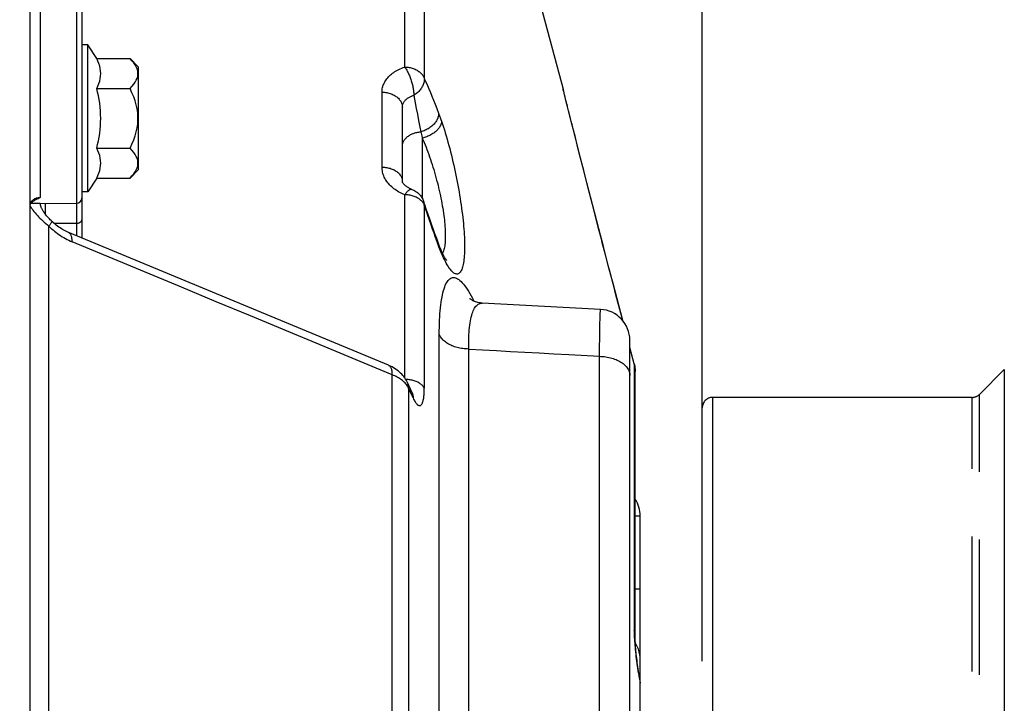
# Model space of a CAD drawing. Units: millimetres. Extents: x 0 to 594, y 0 to 420.
# Drawn here: x 333 to 357, y 264 to 281 of the extents above; entities that cross this region are included whole.
import ezdxf

# ---------------------------------------------------------------- set-up
doc = ezdxf.new("R2010")
doc.units = ezdxf.units.MM
doc.header["$LTSCALE"] = 32.67
doc.linetypes.add('PHANTOM', pattern=[0.8, 0.45, -0.05, 0.1, -0.05, 0.1, -0.05])
doc.layers.get('0').update_dxf_attribs({"linetype": 'CONTINUOUS'})
for name, color, linetype in [('AXES', 7, 'CONTINUOUS'), ('DEFAULT_3', 7, 'PHANTOM'), ('SOLIDES', 7, 'CONTINUOUS')]:
    doc.layers.add(name, color=color, linetype=linetype)
doc.styles.get("Standard").update_dxf_attribs({"font": 'txt', "width": 0.85})
doc.dimstyles.new('DIMSTYLE_3', dxfattribs={"dimtxt": 3.5, "dimasz": 3.5, "dimexe": 1.5, "dimexo": 1, "dimgap": 0.875, "dimtad": 1, "dimdec": 4, "dimlfac": 4, "dimtxsty": 'STANDARD', "dimblk": '_FILLED', "dimblk1": '_FILLED', "dimblk2": '_FILLED', "dimcen": 0.09, "dimclrt": 5, "dimadec": 0, "dimazin": 0, "dimtp": 0.0001, "dimtm": 0.0001, "dimtfac": 1, "dimtdec": 4, "dimtofl": 0, "dimtmove": 0, "dimatfit": 3, "dimldrblk": '_FILLED', "dimfxl": 1, "dimtolj": 1, "dimarcsym": 0})

# ---------------------------------------------------------------- blocks, each defined once
blk = doc.blocks.new('_FILLED')
at = {"color": 0, "linetype": 'BYBLOCK'}
blk.add_solid([(0, 0), (-1, 0.2143), (-1, -0.2143)], dxfattribs=at)
blk = doc.blocks.new('*D10')
at = {"color": 2, "linetype": 'CONTINUOUS'}
for p, q in [((349.37, 268.027), (349.37, 378.951)), ((372.945, 274.869), (372.945, 378.951)), ((349.37, 377.451), (361.157, 377.451)), ((372.945, 377.451), (361.157, 377.451))]:
    blk.add_line(p, q, dxfattribs=at)
at = {"color": 2, "linetype": 'CONTINUOUS', "xscale": 3.5, "yscale": 3.5, "zscale": 3.5, "rotation": 180}
blk.add_blockref('_FILLED', (349.37, 377.451), dxfattribs=at)
at = {"color": 2, "linetype": 'CONTINUOUS', "xscale": 3.5, "yscale": 3.5, "zscale": 3.5}
blk.add_blockref('_FILLED', (372.945, 377.451), dxfattribs=at)
at = {"color": 5, "linetype": 'CONTINUOUS', "insert": (361.157, 381.826), "char_height": 3.5, "width": 17.85, "attachment_point": 2, "line_spacing_factor": 0.9}
blk.add_mtext('94,3', dxfattribs=at)
blk = doc.blocks.new('*D20')
at = {"color": 2, "linetype": 'CONTINUOUS'}
for p, q in [((91.37, 315.52), (91.37, 394.189)), ((349.37, 272.244), (349.37, 394.189)), ((91.37, 392.689), (220.37, 392.689)), ((349.37, 392.689), (220.37, 392.689))]:
    blk.add_line(p, q, dxfattribs=at)
at = {"color": 2, "linetype": 'CONTINUOUS', "xscale": 3.5, "yscale": 3.5, "zscale": 3.5, "rotation": 180}
blk.add_blockref('_FILLED', (91.37, 392.689), dxfattribs=at)
at = {"color": 2, "linetype": 'CONTINUOUS', "xscale": 3.5, "yscale": 3.5, "zscale": 3.5}
blk.add_blockref('_FILLED', (349.37, 392.689), dxfattribs=at)
at = {"color": 5, "linetype": 'CONTINUOUS', "insert": (220.37, 397.064), "char_height": 3.5, "width": 17.85, "attachment_point": 2, "line_spacing_factor": 0.9}
blk.add_mtext('1032', dxfattribs=at)

msp = doc.modelspace()

# ---------------------------------------------------------------- linework, layer by layer
at = {"layer": 'AXES', "color": 7, "linetype": 'CONTINUOUS'}
for p, q in [((334.51967, 280.015481), (334.36967, 280.015481)), ((334.730867, 279.683857), (334.51967, 280.015481)), ((334.51967, 276.465481), (334.51967, 280.015481)), ((334.730867, 279.683857), (335.536336, 279.683857)), ((335.536336, 279.683857), (335.74467, 279.475524)), ((335.74467, 277.005439), (335.74467, 279.475524)), ((334.730867, 278.962169), (335.536336, 278.962169)), ((334.730867, 277.518793), (335.536336, 277.518793)), ((335.536336, 276.797105), (335.74467, 277.005439)), ((334.730867, 276.797105), (334.51967, 276.465481)), ((334.730867, 276.797105), (335.536336, 276.797105)), ((334.51967, 276.465481), (334.36967, 276.465481))]:
    msp.add_line(p, q, dxfattribs=at)
for points in [[(334.730867, 278.962169), (334.760675, 279.022107), (334.785035, 279.082126), (334.803949, 279.142227), (334.81738, 279.202435), (334.825364, 279.262724), (334.828003, 279.323013), (334.825364, 279.383302), (334.81738, 279.443591), (334.803949, 279.503799), (334.785035, 279.563899), (334.760675, 279.623919), (334.730867, 279.683857)], [(335.708313, 279.439185), (335.687726, 279.486296), (335.660239, 279.534265), (335.625839, 279.58327), (335.584538, 279.633134), (335.536336, 279.683857)], [(335.536336, 278.962169), (335.584465, 279.012785), (335.62572, 279.062578), (335.660102, 279.111547), (335.687611, 279.159531), (335.708247, 279.206691), (335.722007, 279.25351), (335.728888, 279.299925), (335.728894, 279.346), (335.722031, 279.392404), (335.708313, 279.439185)], [(335.536336, 277.518793), (335.584465, 277.620026), (335.62572, 277.719611), (335.660102, 277.817549), (335.687611, 277.913517), (335.708247, 278.007837), (335.722007, 278.101475), (335.728888, 278.194306), (335.728894, 278.286455), (335.722031, 278.379263), (335.708313, 278.472825), (335.687726, 278.567046), (335.660239, 278.662986), (335.625839, 278.760996), (335.584538, 278.860723), (335.536336, 278.962169)], [(334.730867, 276.797105), (334.760675, 276.857044), (334.785035, 276.917063), (334.803949, 276.977163), (334.81738, 277.037371), (334.825364, 277.09766), (334.828003, 277.157949), (334.825364, 277.218239), (334.81738, 277.278528), (334.803949, 277.338736), (334.785035, 277.398836), (334.760675, 277.458855), (334.730867, 277.518793)], [(335.708247, 277.041627), (335.722007, 277.088446), (335.728888, 277.134862), (335.728894, 277.180936), (335.722031, 277.22734), (335.708313, 277.274121), (335.687726, 277.321232), (335.660239, 277.369202), (335.625839, 277.418207), (335.584538, 277.46807), (335.536336, 277.518793)], [(335.536336, 276.797105), (335.584465, 276.847722), (335.62572, 276.897514), (335.660102, 276.946483), (335.687611, 276.994467), (335.708247, 277.041627)]]:
    msp.add_lwpolyline(points, dxfattribs=at)
msp.add_arc((332.098499, 278.240481), 2.729505, 344.6685472, 15.3314528, dxfattribs=at)
at = {"layer": 'DEFAULT_3', "color": 8, "linetype": 'PHANTOM'}
for p, q in [((356.671446, 272.170908), (356.067893, 271.567355)), ((355.891116, 271.494132), (349.61967, 271.494132)), ((349.36967, 217.744132), (349.36967, 271.244132))]:
    msp.add_line(p, q, dxfattribs=at)
at = {"layer": 'DEFAULT_3', "color": 9, "linetype": 'PHANTOM'}
for p, q in [((356.671446, 272.170908), (356.671446, 216.817355)), ((349.61967, 271.494132), (349.61967, 217.494132)), ((355.891116, 217.494132), (355.891116, 271.494132)), ((356.067893, 217.420908), (356.067893, 271.567355))]:
    msp.add_line(p, q, dxfattribs=at)
at = {"layer": 'DEFAULT_3', "color": 8, "linetype": 'PHANTOM'}
for centre, start, end in [((349.61967, 271.244132), 90, 180), ((355.891116, 271.744132), 270, 315)]:
    msp.add_arc(centre, 0.25, start, end, dxfattribs=at)
at = {"layer": 'SOLIDES', "color": 7, "linetype": 'CONTINUOUS'}
for p, q in [((333.11967, 176.869145), (333.11967, 359.994132)), ((334.36967, 289.797547), (334.36967, 275.349458)), ((344.252356, 285.494132), (346.007922, 278.942269)), ((346.007922, 278.942268), (346.010876, 278.930886)), ((346.010876, 278.930886), (346.010891, 278.930826)), ((346.023583, 278.880333), (346.010892, 278.930825)), ((346.028413, 278.861126), (346.023569, 278.88039)), ((346.040658, 278.812435), (346.028431, 278.861052)), ((346.048116, 278.782789), (346.040686, 278.812323)), ((346.065614, 278.713262), (346.048083, 278.782922)), ((342.11967, 276.718138), (342.11967, 278.510166)), ((346.075679, 278.673283), (346.065568, 278.713442)), ((346.098418, 278.583014), (346.075627, 278.673489)), ((346.138898, 278.422471), (346.098353, 278.583271)), ((346.186686, 278.233212), (346.138814, 278.422807)), ((346.204165, 278.164054), (346.186579, 278.233632)), ((346.302422, 277.77604), (346.204051, 278.164504)), ((346.346456, 277.602546), (346.302258, 277.776686)), ((346.44254, 277.224886), (346.346264, 277.603301)), ((346.523364, 276.908178), (346.442281, 277.225902)), ((346.614172, 276.553425), (346.523046, 276.909421)), ((346.715371, 276.159452), (346.613782, 276.554947)), ((333.368579, 276.184414), (333.139538, 276.185889)), ((333.368579, 276.184414), (334.245215, 276.189141)), ((342.664661, 276.149023), (342.642786, 276.214695)), ((342.706526, 276.024516), (342.664661, 276.149023)), ((346.788277, 275.876559), (346.714908, 276.161254)), ((346.865395, 275.578184), (346.787769, 275.878528)), ((346.946635, 275.264854), (346.864843, 275.580318)), ((347.031859, 274.937262), (346.946039, 275.26715)), ((347.12092, 274.596185), (347.031216, 274.93973)), ((347.213698, 274.24225), (347.120224, 274.598845)), ((347.310005, 273.876416), (347.212943, 274.245126)), ((347.449074, 273.350031), (347.309179, 273.879546)), ((347.61967, 257.650369), (347.61967, 272.873956)), ((347.724029, 272.308731), (347.61967, 272.7041)), ((347.748853, 265.713455), (347.748853, 272.117365)), ((342.351745, 271.618406), (342.240641, 271.857862)), ((347.86967, 243.418055), (347.86967, 268.62652))]:
    msp.add_line(p, q, dxfattribs=at)
at = {"layer": 'SOLIDES', "color": 9, "linetype": 'CONTINUOUS'}
for p, q in [((334.245215, 289.922546), (334.245215, 275.401111)), ((333.368579, 289.884295), (333.368579, 276.327424)), ((342.17692, 279.480661), (342.17692, 283.080416)), ((342.651157, 282.778454), (342.651157, 279.206869)), ((342.651157, 279.206869), (342.688193, 279.121054)), ((342.688193, 279.121054), (342.72457, 279.035602)), ((342.72457, 279.035602), (342.760463, 278.950139)), ((341.628396, 277.061948), (341.628396, 278.873097)), ((342.393932, 278.795772), (342.430642, 278.612567)), ((342.760463, 278.950139), (342.796438, 278.863438)), ((342.796438, 278.863438), (342.833092, 278.774043)), ((342.833092, 278.774043), (342.870835, 278.680929)), ((346.010892, 278.930825), (346.007922, 278.942269)), ((346.029674, 278.855712), (346.011949, 278.926248)), ((346.034584, 278.836179), (346.029674, 278.855712)), ((346.058581, 278.74077), (346.051942, 278.767161)), ((342.430642, 278.612567), (342.457575, 278.476717)), ((342.870835, 278.680929), (342.910308, 278.582442)), ((342.910308, 278.582442), (342.952243, 278.476528)), ((346.124493, 278.479576), (346.122037, 278.488823)), ((342.457575, 278.476717), (342.484901, 278.337752)), ((342.484901, 278.337752), (342.513532, 278.190999)), ((342.952243, 278.476528), (342.996858, 278.362581)), ((343.036138, 278.257894), (343.051918, 278.21374)), ((346.177474, 278.269127), (346.138898, 278.422471)), ((342.513532, 278.190999), (342.544477, 278.031123)), ((342.544477, 278.031123), (342.566783, 277.915075)), ((343.051918, 278.21374), (343.067733, 278.168288)), ((346.222267, 278.092477), (346.212124, 278.131995)), ((346.321783, 277.699028), (346.231376, 278.055879)), ((342.566783, 277.915075), (342.574623, 277.88287)), ((342.574623, 277.88287), (342.582484, 277.849703)), ((342.582484, 277.849703), (342.590365, 277.815589)), ((342.60222, 277.762625), (342.60222, 276.305361)), ((346.405357, 277.370112), (346.348059, 277.595526)), ((346.50521, 276.978364), (346.405357, 277.370112)), ((346.58211, 276.677629), (346.50521, 276.978364)), ((346.667788, 276.343515), (346.58211, 276.677629)), ((342.17692, 271.968087), (342.17692, 276.394163)), ((346.762752, 275.974433), (346.667788, 276.343515)), ((333.11967, 276.123694), (333.126689, 276.111758)), ((333.364156, 276.327551), (333.364076, 276.325005)), ((333.368579, 276.327424), (333.364076, 276.325005)), ((333.364156, 276.327551), (333.368579, 276.327424)), ((333.495237, 275.916404), (333.495218, 276.185097)), ((342.651157, 276.144525), (342.651157, 271.716038)), ((346.86662, 275.572329), (346.762752, 275.974433)), ((333.577173, 213.355539), (333.577154, 275.632742)), ((334.245215, 275.698771), (333.706347, 275.69642)), ((342.813172, 275.668244), (342.775646, 275.776439)), ((342.849806, 275.563762), (342.813172, 275.668244)), ((342.885952, 275.461765), (342.849806, 275.563762)), ((342.922146, 275.36066), (342.885952, 275.461765)), ((346.978794, 275.139886), (346.86662, 275.572329)), ((336.777452, 274.159126), (334.138527, 275.254806)), ((342.959049, 275.258648), (342.922146, 275.36066)), ((343.004694, 275.134023), (342.959049, 275.258648)), ((347.348361, 273.729758), (347.349017, 273.728677)), ((346.902671, 273.470817), (346.904399, 273.528369)), ((341.005891, 272.403265), (338.451101, 273.464215)), ((346.894329, 273.112185), (346.897707, 273.269925)), ((346.897707, 273.269925), (346.900792, 273.400067)), ((346.900792, 273.400067), (346.902671, 273.470817)), ((343.013424, 261.076345), (343.013424, 273.012237)), ((346.890693, 272.92845), (346.894329, 273.112185)), ((346.88684, 272.720782), (346.890693, 272.92845)), ((343.724779, 260.874346), (343.724779, 272.66484)), ((346.882759, 272.488348), (346.88684, 272.720782)), ((347.723298, 272.309884), (347.61967, 272.702546)), ((341.876816, 272.041642), (341.005891, 272.403265)), ((346.144297, 272.529665), (346.882759, 272.488348)), ((346.882759, 261.023426), (346.882759, 272.488348)), ((347.723298, 272.309884), (347.724046, 272.308667)), ((347.723298, 272.309884), (347.723298, 265.861342)), ((347.746926, 272.170414), (347.746817, 272.172603)), ((347.748625, 272.13493), (347.7486, 272.136876)), ((342.270123, 271.720056), (342.270123, 217.268208)), ((342.381151, 271.480745), (342.270123, 271.720056)), ((347.86967, 268.62652), (347.748853, 268.62652)), ((347.86967, 266.858755), (347.748853, 266.858755)), ((347.725707, 265.734895), (347.727548, 265.690347)), ((347.858108, 264.647788), (347.86967, 264.586663))]:
    msp.add_line(p, q, dxfattribs=at)
for points in [[(341.628396, 278.873097), (341.629256, 278.901546), (341.631747, 278.929761), (341.63587, 278.957744), (341.641627, 278.985506), (341.649016, 279.013035), (341.658028, 279.040297), (341.668695, 279.067355), (341.680986, 279.094147), (341.694799, 279.120446), (341.710137, 279.146219), (341.726997, 279.171503), (341.745278, 279.196181), (341.764975, 279.220245), (341.786091, 279.243706), (341.808534, 279.266481), (341.832255, 279.288542), (341.857303, 279.30992), (341.883727, 279.33062), (341.911594, 279.350698), (341.940838, 279.370099), (341.971309, 279.388662), (342.003056, 279.406391), (342.03603, 279.423285), (342.069934, 279.439174), (342.104667, 279.454004), (342.140329, 279.467832), (342.17692, 279.480661)], [(342.17692, 279.480661), (342.203798, 279.479779), (342.230572, 279.47783), (342.257166, 279.47482), (342.283502, 279.470758), (342.309504, 279.465654), (342.335097, 279.459524), (342.360207, 279.452386), (342.384761, 279.44426), (342.408688, 279.43517), (342.431919, 279.425143), (342.454386, 279.414206), (342.476025, 279.402392), (342.496772, 279.389735), (342.516568, 279.376272), (342.535355, 279.362042), (342.55308, 279.347085), (342.56969, 279.331446), (342.585137, 279.315169), (342.599377, 279.298301), (342.612369, 279.280892), (342.624075, 279.262992), (342.634461, 279.244653), (342.643497, 279.225927), (342.651157, 279.206869)], [(342.17692, 279.480661), (342.189096, 279.463973), (342.201082, 279.446228), (342.212908, 279.427499), (342.224673, 279.40789), (342.236349, 279.387452), (342.247771, 279.366189), (342.258955, 279.344205), (342.269945, 279.321588), (342.28059, 279.298333), (342.290906, 279.274543), (342.30093, 279.250323), (342.310525, 279.225669), (342.319707, 279.200687), (342.328508, 279.175487), (342.336805, 279.150067), (342.344616, 279.124535), (342.351971, 279.099002), (342.358755, 279.073468), (342.364993, 279.048042), (342.370716, 279.022831), (342.375812, 278.997839), (342.380316, 278.973171), (342.384261, 278.948932), (342.387538, 278.925121), (342.39019, 278.901844), (342.39226, 278.8792), (342.39363, 278.857184), (342.3943, 278.83586), (342.39438, 278.815359), (342.393932, 278.795772)], [(342.651157, 279.206869), (342.651662, 279.185416), (342.650759, 279.163895), (342.648467, 279.142301), (342.644777, 279.120547), (342.639691, 279.098681), (342.633259, 279.076915), (342.625477, 279.055271), (342.616337, 279.033715), (342.605927, 279.012421), (342.594253, 278.991443), (342.581303, 278.970766), (342.567184, 278.950503), (342.551918, 278.930733), (342.535501, 278.911474), (342.518041, 278.892775), (342.499579, 278.874731), (342.480128, 278.857389), (342.459786, 278.840749), (342.438618, 278.824867), (342.41665, 278.809849), (342.393932, 278.795772)], [(341.628396, 278.873097), (341.657127, 278.872132), (341.685734, 278.869969), (341.714122, 278.866616), (341.742198, 278.862084), (341.769869, 278.856387), (341.797042, 278.849544), (341.823629, 278.841579), (341.84954, 278.832517), (341.874691, 278.822388), (341.898999, 278.811226), (341.922381, 278.799068), (341.944763, 278.785954), (341.966068, 278.771927), (341.986227, 278.757034), (342.005174, 278.741325), (342.022845, 278.72485), (342.039181, 278.707665), (342.05413, 278.689827), (342.067641, 278.671394), (342.079669, 278.652428), (342.090176, 278.632991), (342.099126, 278.613147), (342.106489, 278.592963), (342.112241, 278.572505), (342.116364, 278.55184), (342.118842, 278.531038), (342.11967, 278.510166)], [(342.11967, 278.510166), (342.120087, 278.523798), (342.121335, 278.537341), (342.123407, 278.550773), (342.126292, 278.564052), (342.129982, 278.577173), (342.134486, 278.590168), (342.139814, 278.603043), (342.145953, 278.615743), (342.152871, 278.628209), (342.160544, 278.640404), (342.168963, 278.652323), (342.178111, 278.663955), (342.187965, 278.675276), (342.198511, 278.686271), (342.209739, 278.696942), (342.221611, 278.707255), (342.234124, 278.717209), (342.247335, 278.726852), (342.261269, 278.736181), (342.27588, 278.745149), (342.291126, 278.753729), (342.307001, 278.761906), (342.323472, 278.769652), (342.340439, 278.776925), (342.357846, 278.783707), (342.375688, 278.789994), (342.393932, 278.795772)], [(346.086556, 278.630094), (346.081699, 278.648922), (346.07346, 278.681652)], [(346.110707, 278.533767), (346.100323, 278.574986), (346.098418, 278.583014)], [(342.996858, 278.362581), (342.996667, 278.342608), (342.995022, 278.322408), (342.99193, 278.302039), (342.987399, 278.281564), (342.981443, 278.261044), (342.974081, 278.24054), (342.965333, 278.220116), (342.955227, 278.199831), (342.943794, 278.179747), (342.931066, 278.159925), (342.917083, 278.140424), (342.901888, 278.121303), (342.885524, 278.102619), (342.868042, 278.084429), (342.849495, 278.066787), (342.829938, 278.049747), (342.809429, 278.033359), (342.788032, 278.017673), (342.765809, 278.002736), (342.742829, 277.988594), (342.719159, 277.975288), (342.694872, 277.962859), (342.670041, 277.951344), (342.644739, 277.940777), (342.619044, 277.931192), (342.593032, 277.922616), (342.566783, 277.915075)], [(342.996858, 278.362581), (343.004694, 278.342296), (343.012539, 278.321684), (343.020395, 278.300746), (343.028261, 278.279482), (343.036138, 278.257894)], [(346.204051, 278.164504), (346.194159, 278.203065), (346.177474, 278.269127)], [(343.067733, 278.168288), (343.066562, 278.150414), (343.063865, 278.132292), (343.05965, 278.113981), (343.053932, 278.095538), (343.046727, 278.077021), (343.038059, 278.058489), (343.027956, 278.040002), (343.016449, 278.021616), (343.003575, 278.003392), (342.989374, 277.985386), (342.973892, 277.967655), (342.957178, 277.950256), (342.939284, 277.933243), (342.920267, 277.916671), (342.900187, 277.900592), (342.879109, 277.885058), (342.857098, 277.870116), (342.834225, 277.855815), (342.810562, 277.842199), (342.786184, 277.829313), (342.761167, 277.817196), (342.735592, 277.805888), (342.70954, 277.795423), (342.683092, 277.785836), (342.656333, 277.777156), (342.629347, 277.76941), (342.60222, 277.762625)], [(343.067733, 278.168288), (343.090753, 278.100101), (343.113511, 278.030554), (343.136009, 277.959656), (343.158258, 277.887361), (343.180246, 277.813733), (343.201937, 277.738949), (343.223349, 277.66294), (343.244464, 277.585787), (343.265182, 277.507892), (343.285489, 277.429298), (343.305399, 277.349968), (343.324854, 277.270176), (343.343854, 277.189922), (343.362397, 277.109208), (343.380429, 277.028313), (343.397949, 276.947229), (343.414956, 276.86596), (343.431396, 276.784799), (343.447266, 276.703738), (343.462568, 276.622775), (343.47725, 276.542205), (343.491311, 276.462025), (343.504752, 276.382223), (343.517529, 276.30309), (343.529639, 276.224617), (343.541085, 276.146793), (343.551828, 276.069899), (343.561867, 275.993927), (343.571203, 275.918863), (343.579805, 275.844977), (343.587672, 275.772261), (343.594805, 275.700699), (343.601179, 275.630552), (343.606793, 275.561811), (343.611648, 275.49446), (343.615728, 275.428748), (343.619029, 275.364666), (343.621554, 275.302198), (343.623292, 275.241582), (343.62424, 275.182816), (343.624402, 275.125878), (343.623773, 275.070987), (343.622351, 275.018137), (343.620137, 274.967313), (343.617137, 274.918726), (343.613345, 274.872367), (343.608765, 274.828227), (343.603414, 274.786514), (343.597287, 274.747238), (343.590388, 274.710374), (343.582741, 274.67609), (343.574347, 274.644396), (343.565207, 274.615271), (343.555346, 274.58884), (343.544765, 274.565104), (343.533464, 274.544057), (343.521477, 274.525808), (343.508799, 274.510365), (343.495436, 274.49772), (343.481431, 274.487967), (343.466781, 274.481121), (343.451489, 274.477172), (343.435608, 274.476182), (343.419139, 274.478166), (343.402081, 274.48312), (343.384485, 274.491081), (343.366345, 274.502068), (343.347667, 274.51608), (343.328513, 274.533125), (343.308886, 274.553218), (343.288783, 274.576366), (343.268257, 274.602577), (343.247303, 274.631875), (343.225926, 274.66426), (343.204195, 274.69971), (343.182089, 274.738293), (343.15963, 274.779968)], [(342.148592, 277.682007), (342.157333, 277.698124), (342.167176, 277.71392), (342.178098, 277.729357), (342.190072, 277.7444), (342.20307, 277.75901), (342.217062, 277.773155), (342.232013, 277.7868), (342.247888, 277.799913), (342.264649, 277.812463), (342.282256, 277.824419), (342.300668, 277.835753), (342.31984, 277.846438), (342.339727, 277.856448), (342.360281, 277.865761), (342.381454, 277.874353), (342.403194, 277.882204), (342.42545, 277.889295), (342.448169, 277.89561), (342.471297, 277.901133), (342.494779, 277.905851), (342.518558, 277.909753), (342.542579, 277.91283), (342.566783, 277.915075)], [(342.590365, 277.815589), (342.598264, 277.780513), (342.60222, 277.762625)], [(342.11967, 277.563505), (342.120266, 277.580761), (342.122052, 277.597976), (342.125024, 277.615109), (342.129176, 277.632119), (342.134497, 277.648965), (342.140974, 277.665608), (342.148592, 277.682007)], [(342.60222, 277.762625), (342.62524, 277.70974), (342.647998, 277.655601), (342.670496, 277.60031), (342.692745, 277.54401), (342.714733, 277.486758), (342.736423, 277.428514), (342.757836, 277.369304), (342.778951, 277.309279), (342.799669, 277.248578), (342.819976, 277.187325), (342.839886, 277.12558), (342.859341, 277.06338), (342.87834, 277.000811), (342.896884, 276.937963), (342.914916, 276.874881), (342.932436, 276.811646), (342.949443, 276.748346), (342.965882, 276.685038), (342.981752, 276.621803), (342.997054, 276.558726), (343.011737, 276.495866), (343.025798, 276.433305), (343.039239, 276.371122), (343.052015, 276.309374), (343.064126, 276.248138), (343.075571, 276.18749), (343.086315, 276.127485), (343.096354, 276.068198), (343.10569, 276.009701), (343.114292, 275.952045), (343.122159, 275.895301), (343.129292, 275.839539), (343.135666, 275.784807), (343.14128, 275.731174), (343.146135, 275.678705), (343.150215, 275.627446), (343.153516, 275.577462), (343.156041, 275.528815), (343.157778, 275.481551), (343.158727, 275.435732), (343.158889, 275.391415), (343.15826, 275.348639), (343.156837, 275.307458), (343.154624, 275.267931), (343.151624, 275.230097), (343.147832, 275.194005), (343.143252, 275.159711), (343.137901, 275.127271), (343.131774, 275.096732), (343.124874, 275.068135), (343.117228, 275.041518), (343.108834, 275.016924), (343.099693, 274.994384), (343.09244, 274.979328)], [(341.628396, 277.061948), (341.657127, 277.061034), (341.685734, 277.058986), (341.714122, 277.055809), (341.742198, 277.051516), (341.769868, 277.046119), (341.797042, 277.039637), (341.823628, 277.032091), (341.84954, 277.023506), (341.874691, 277.013911), (341.898998, 277.003337), (341.922381, 276.99182), (341.944762, 276.979396), (341.966068, 276.966109), (341.986227, 276.952001), (342.005173, 276.937119), (342.022844, 276.921512), (342.039181, 276.905232), (342.05413, 276.888334), (342.06764, 276.870872), (342.079669, 276.852905), (342.090176, 276.834492), (342.099125, 276.815694), (342.106489, 276.796573), (342.112241, 276.777192), (342.116364, 276.757616), (342.118842, 276.73791), (342.11967, 276.718138)], [(342.17692, 276.394163), (342.140794, 276.409002), (342.105686, 276.424787), (342.071598, 276.441516), (342.038517, 276.459201), (342.006456, 276.477828), (341.975447, 276.497355), (341.945455, 276.517801), (341.916515, 276.539145), (341.88877, 276.561285), (341.862231, 276.584214), (341.836887, 276.607936), (341.81284, 276.63237), (341.790078, 276.657539), (341.768613, 276.683417), (341.74859, 276.709851), (341.730037, 276.7368), (341.712925, 276.764302), (341.697312, 276.792319), (341.683178, 276.820875), (341.670542, 276.849943), (341.659518, 276.879405), (341.650109, 276.909304), (341.642312, 276.939595), (341.636231, 276.97003), (341.631903, 277.000527), (341.629291, 277.031166), (341.628396, 277.061948)], [(342.17692, 276.394163), (342.189096, 276.411091), (342.201082, 276.427067), (342.212908, 276.442018), (342.224673, 276.455843), (342.236349, 276.468506), (342.247771, 276.480027), (342.258955, 276.490336), (342.269945, 276.499376), (342.28059, 276.507183), (342.290906, 276.513705), (342.30093, 276.518894), (342.310525, 276.522789), (342.319707, 276.525354), (342.328508, 276.526559), (342.336805, 276.526443), (342.344616, 276.524986), (342.348504, 276.52369)], [(342.651157, 276.144525), (342.643497, 276.161901), (342.634461, 276.178975), (342.624075, 276.195697), (342.612369, 276.212018), (342.599377, 276.227891), (342.585137, 276.24327), (342.56969, 276.258111), (342.55308, 276.272371), (342.535355, 276.286008), (342.516568, 276.298983), (342.496772, 276.311259), (342.476025, 276.322799), (342.454386, 276.333571), (342.431919, 276.343542), (342.408688, 276.352686), (342.384761, 276.360974), (342.360207, 276.368383), (342.335097, 276.374891), (342.309504, 276.38048), (342.283502, 276.385133), (342.257166, 276.388838), (342.230572, 276.391582), (342.203798, 276.393359), (342.17692, 276.394163)], [(333.11967, 276.127725), (333.120068, 276.139342), (333.121266, 276.150928), (333.123267, 276.162447), (333.126073, 276.173871), (333.129681, 276.185151), (333.13407, 276.196219), (333.139226, 276.207034), (333.145131, 276.217566), (333.151753, 276.227764), (333.159055, 276.237581), (333.167018, 276.247002), (333.175636, 276.256027), (333.184888, 276.26463), (333.19474, 276.272777), (333.205175, 276.280453), (333.216161, 276.28763), (333.227666, 276.294281), (333.23967, 276.300392), (333.252132, 276.305935), (333.26502, 276.310889), (333.278327, 276.315245), (333.292047, 276.318985), (333.306107, 276.322074), (333.320403, 276.324486), (333.334867, 276.326207), (333.349467, 276.327231), (333.364156, 276.327551)], [(333.126689, 276.111758), (333.146379, 276.080862), (333.167629, 276.049819), (333.190456, 276.018685), (333.214792, 275.987457), (333.240644, 275.956072), (333.268133, 275.924485), (333.297277, 275.892578), (333.327965, 275.860379), (333.360112, 275.828059), (333.393752, 275.79552), (333.428726, 275.762759), (333.464651, 275.730104), (333.50136, 275.69764), (333.538886, 275.6652), (333.577154, 275.632742)], [(342.651157, 276.144525), (342.651662, 276.161048), (342.650759, 276.177162), (342.648467, 276.192882), (342.644777, 276.20827), (342.642784, 276.2147)], [(342.716226, 275.950305), (342.673474, 276.077516), (342.651157, 276.144525)], [(342.775646, 275.776439), (342.736581, 275.890361), (342.716226, 275.950305)], [(333.577154, 275.632742), (333.608927, 275.602022), (333.641667, 275.571912), (333.675374, 275.542412), (333.710103, 275.51345), (333.745799, 275.485099), (333.782292, 275.457574), (333.819594, 275.43088), (333.857693, 275.405013), (333.896391, 275.380173), (333.935705, 275.356363), (333.975617, 275.33358), (334.01588, 275.312015), (334.056412, 275.291731), (334.097294, 275.272662), (334.138527, 275.254806)], [(333.641646, 275.755919), (333.643051, 275.753983), (333.64412, 275.750075), (333.643963, 275.744951), (333.642581, 275.738628), (333.639978, 275.73113), (333.636164, 275.722481), (333.631151, 275.712712), (333.624958, 275.701856), (333.617606, 275.689952), (333.60912, 275.67704), (333.59953, 275.663165), (333.588869, 275.648377), (333.577173, 275.632725)], [(334.36967, 275.799269), (334.369197, 275.790536), (334.367781, 275.781868), (334.365434, 275.773333), (334.362173, 275.764994), (334.358022, 275.756914), (334.353014, 275.749154), (334.347185, 275.741774), (334.340581, 275.73483), (334.333251, 275.728372), (334.32525, 275.722452), (334.31664, 275.717113), (334.307484, 275.712395), (334.297854, 275.708335), (334.287821, 275.704964), (334.277461, 275.702306), (334.266853, 275.700382), (334.256077, 275.699206), (334.245215, 275.698788)], [(334.138527, 275.254806), (334.138558, 275.275863), (334.137806, 275.296229), (334.136274, 275.315847), (334.133965, 275.334665), (334.130887, 275.35263), (334.127046, 275.369695), (334.122455, 275.385811), (334.117125, 275.400936), (334.111071, 275.415027), (334.10431, 275.428046), (334.09686, 275.439958), (334.088741, 275.45073), (334.079976, 275.460333), (334.070588, 275.46874), (334.060603, 275.475929), (334.050049, 275.481879), (334.043883, 275.484672)], [(342.996858, 275.155187), (342.996667, 275.173984), (342.995022, 275.192464), (342.99193, 275.21057), (342.987399, 275.228249), (342.983212, 275.240795)], [(343.067733, 274.975682), (343.059821, 274.994397), (343.051918, 275.013421), (343.044024, 275.032753), (343.036138, 275.052397), (343.028261, 275.072351), (343.020395, 275.092607), (343.012539, 275.113164), (343.004694, 275.134023)], [(343.067733, 274.975682), (343.066562, 274.997383), (343.063865, 275.01874), (343.05965, 275.039686), (343.053932, 275.060154), (343.046727, 275.08008), (343.044684, 275.084997)], [(343.15963, 274.779968), (343.136952, 274.824549), (343.114098, 274.871985), (343.091025, 274.922358), (343.067733, 274.975682)], [(347.448517, 273.350684), (347.284334, 273.972435), (347.22128, 274.212074), (347.159199, 274.448659), (347.097855, 274.683105), (347.037483, 274.914456), (346.978794, 275.139886)], [(343.013424, 273.012237), (343.013898, 273.103156), (343.015273, 273.191302), (343.01755, 273.276655), (343.020726, 273.359155), (343.024804, 273.438829), (343.029785, 273.515791), (343.035677, 273.590157), (343.042473, 273.661776), (343.050157, 273.730358), (343.058729, 273.795853), (343.068188, 273.858284), (343.078514, 273.917481), (343.089706, 273.973418), (343.101765, 274.026099), (343.114673, 274.075403), (343.128431, 274.121324), (343.143038, 274.163852), (343.158478, 274.202865), (343.174755, 274.238365), (343.191863, 274.27034), (343.209776, 274.298657), (343.228498, 274.323311), (343.248024, 274.344306), (343.268317, 274.361521), (343.289378, 274.374953), (343.311205, 274.384613), (343.333752, 274.390407), (343.357023, 274.392337), (343.381013, 274.390417), (343.405673, 274.384581), (343.431002, 274.374834), (343.457, 274.361194), (343.48361, 274.343616), (343.510835, 274.322112), (343.538673, 274.296701), (343.56706, 274.267362), (343.596008, 274.234093), (343.625507, 274.196935), (343.655463, 274.155926), (343.685849, 274.111134), (343.716693, 274.062537), (343.747984, 274.010049), (343.779753, 273.953646)], [(338.451101, 273.464215), (337.621338, 273.808749), (336.777452, 274.159126)], [(343.724779, 272.66484), (343.723983, 272.737885), (343.724117, 272.808778), (343.725176, 272.877461), (343.727149, 272.9438), (343.730039, 273.007831), (343.733856, 273.069742), (343.7386, 273.129558), (343.744261, 273.187108), (343.750837, 273.242257), (343.758325, 273.29493), (343.766719, 273.345095), (343.776011, 273.392697), (343.786195, 273.437678), (343.797267, 273.480003), (343.809223, 273.519651), (343.822057, 273.556576), (343.835765, 273.590735), (343.850341, 273.622107), (343.865784, 273.650653), (343.882087, 273.676326), (343.899233, 273.699093), (343.91722, 273.718917), (343.936043, 273.735763), (343.955672, 273.749599), (343.976106, 273.760397), (343.99734, 273.768132), (344.019336, 273.772782), (344.042094, 273.774329), (344.051191, 273.774086)], [(343.779753, 273.953646), (343.811969, 273.8934), (343.84453, 273.829368), (343.847864, 273.822498)], [(346.904399, 273.528369), (346.905963, 273.572461), (346.906684, 273.589394), (346.90736, 273.602891), (346.907994, 273.612937), (346.908584, 273.619521), (346.909127, 273.622635), (346.909334, 273.622908)], [(343.724779, 272.66484), (343.688937, 272.665767), (343.653206, 272.667765), (343.61767, 272.670828), (343.582409, 272.67495), (343.547503, 272.680121), (343.513032, 272.68633), (343.479076, 272.693562), (343.445713, 272.7018), (343.413017, 272.711026), (343.381065, 272.721219), (343.349929, 272.732355), (343.31968, 272.744409), (343.290388, 272.757353), (343.26212, 272.771158), (343.23494, 272.785792), (343.208911, 272.801222), (343.184092, 272.817412), (343.16054, 272.834325), (343.138308, 272.851923), (343.117449, 272.870166), (343.098008, 272.889011), (343.080032, 272.908415), (343.06356, 272.928335), (343.048631, 272.948724), (343.035279, 272.969536), (343.023534, 272.990723), (343.013424, 273.012237)], [(343.724779, 272.66484), (344.056465, 272.646328), (344.392714, 272.627554), (344.733526, 272.60852), (345.078583, 272.589243), (345.428203, 272.569705), (345.783335, 272.549851), (346.144297, 272.529665)], [(346.882759, 272.488348), (346.921552, 272.487302), (346.960205, 272.485008), (346.998617, 272.481473), (347.036682, 272.476707), (347.0743, 272.470722), (347.111369, 272.463534), (347.14779, 272.455163), (347.183466, 272.44563), (347.218301, 272.434962), (347.252202, 272.423187), (347.285077, 272.410337), (347.316838, 272.396446), (347.347401, 272.381551), (347.376684, 272.365692), (347.404608, 272.348912), (347.431097, 272.331256), (347.456082, 272.31277), (347.479495, 272.293506), (347.501274, 272.273513), (347.521359, 272.252846), (347.539698, 272.231561), (347.556241, 272.209714), (347.570944, 272.187363), (347.583767, 272.164569), (347.594676, 272.141394), (347.603641, 272.117898), (347.61064, 272.094145), (347.615652, 272.070198), (347.618665, 272.046122), (347.61967, 272.021982)], [(347.743618, 272.2051), (347.738533, 272.240336), (347.731755, 272.275291), (347.723298, 272.309884)], [(341.876854, 216.923176), (341.876854, 272.065087), (341.875921, 272.087672), (341.874021, 272.109319), (341.871161, 272.129956), (341.867351, 272.149512), (341.862602, 272.167922), (341.856932, 272.185123), (341.85036, 272.201056), (341.842907, 272.215668), (341.834599, 272.22891), (341.825464, 272.240735), (341.815534, 272.251105), (341.804841, 272.259984), (341.793422, 272.267342), (341.782194, 272.272795)], [(342.201997, 271.823709), (342.184215, 271.84346), (342.165104, 271.862814), (342.144694, 271.881742), (342.123015, 271.900214), (342.100101, 271.918203), (342.075986, 271.935682), (342.050706, 271.952624), (342.024299, 271.969005), (341.996805, 271.984799), (341.968267, 271.999981), (341.938725, 272.01453), (341.908227, 272.028424), (341.876816, 272.041642)], [(342.651157, 271.716038), (342.643497, 271.730983), (342.634461, 271.745668), (342.624075, 271.76005), (342.612369, 271.774087), (342.599377, 271.78774), (342.585137, 271.800967), (342.569689, 271.813732), (342.553079, 271.825996), (342.535355, 271.837725), (342.516568, 271.848885), (342.496772, 271.859443), (342.476024, 271.869368), (342.454386, 271.878633), (342.431919, 271.887209), (342.408688, 271.895073), (342.384761, 271.902201), (342.360207, 271.908574), (342.335097, 271.914171), (342.309504, 271.918978), (342.283502, 271.92298), (342.257166, 271.926166), (342.230572, 271.928527), (342.203797, 271.930055), (342.201731, 271.930108)], [(342.270123, 271.720056), (342.259342, 271.741336), (342.247119, 271.762373), (342.233473, 271.783135), (342.218425, 271.80359), (342.201997, 271.823709)], [(342.270122, 271.720055), (342.269449, 271.743489), (342.267172, 271.766602), (342.263298, 271.789318), (342.257841, 271.811561), (342.250817, 271.833259), (342.242252, 271.854337), (342.240716, 271.8577)], [(342.351745, 271.618406), (342.358609, 271.602463), (342.365557, 271.583177), (342.371245, 271.563418)], [(342.381151, 271.480745), (342.39321, 271.45558), (342.405214, 271.432189), (342.417161, 271.41057), (342.429085, 271.390664), (342.440952, 271.372519), (342.452671, 271.356285), (342.464236, 271.341983), (342.475652, 271.329582), (342.486834, 271.319151), (342.497775, 271.310712), (342.508481, 271.304235), (342.518888, 271.299716), (342.52899, 271.297167), (342.538792, 271.296568), (342.548246, 271.29787), (342.557348, 271.301077), (342.566102, 271.306179), (342.574473, 271.313105), (342.582459, 271.321852), (342.590061, 271.332419), (342.597255, 271.344739), (342.604042, 271.358814), (342.610421, 271.374641), (342.616364, 271.392143), (342.621871, 271.411346), (342.626943, 271.432227), (342.631544, 271.454639), (342.635671, 271.47862), (342.639328, 271.504137), (342.642493, 271.530943), (342.645159, 271.559054), (342.647333, 271.588461), (342.64902, 271.618886), (342.65022, 271.650242), (342.650932, 271.682624), (342.651157, 271.716038)], [(342.371245, 271.563418), (342.375659, 271.543241), (342.378786, 271.5227), (342.380618, 271.501849), (342.381151, 271.480745)], [(347.748853, 265.713455), (347.748663, 265.726314), (347.746997, 265.753628), (347.743618, 265.78085), (347.738533, 265.807918), (347.731755, 265.834769), (347.723298, 265.861342)], [(347.723298, 265.861342), (347.723581, 265.820431), (347.724384, 265.778278), (347.725707, 265.734895)], [(347.727548, 265.690347), (347.729909, 265.644591), (347.732794, 265.597474), (347.736208, 265.548885), (347.740146, 265.498954), (347.744599, 265.447893), (347.749571, 265.395713), (347.755057, 265.342424), (347.76104, 265.288236), (347.76752, 265.233166), (347.774497, 265.177218), (347.781947, 265.120586), (347.78987, 265.063292), (347.798267, 265.005332), (347.807117, 264.94686), (347.816417, 264.887911), (347.826171, 264.828468), (347.836374, 264.768607), (347.847024, 264.70836), (347.858108, 264.647788)], [(347.86967, 265.162501), (347.868753, 265.198573), (347.866005, 265.234556), (347.861432, 265.270364), (347.855045, 265.305907), (347.846861, 265.341101), (347.836898, 265.375857), (347.825182, 265.410092), (347.811742, 265.443721), (347.796609, 265.476663), (347.779821, 265.508837), (347.761419, 265.540164), (347.753674, 265.551955)]]:
    msp.add_lwpolyline(points, dxfattribs=at)
at = {"layer": 'SOLIDES', "color": 7, "linetype": 'CONTINUOUS'}
for points in [[(342.348505, 276.52369), (342.336423, 276.528494), (342.315388, 276.537521), (342.295324, 276.546978), (342.27627, 276.556807), (342.258226, 276.566965), (342.241228, 276.57739), (342.225328, 276.588001), (342.210553, 276.598728), (342.19693, 276.609489), (342.184487, 276.620195), (342.173251, 276.630743), (342.163221, 276.64104), (342.154389, 276.650991), (342.146748, 276.66048), (342.140266, 276.669402), (342.134876, 276.677684), (342.130501, 276.68526), (342.127069, 276.69204), (342.12447, 276.697991), (342.12257, 276.703153), (342.121272, 276.707475), (342.12045, 276.710996), (342.119961, 276.713936), (342.119722, 276.716412), (342.11967, 276.71826)], [(342.348505, 276.52369), (342.352524, 276.522116), (342.375469, 276.512347), (342.398, 276.501394), (342.420032, 276.48928), (342.441507, 276.476023), (342.462393, 276.46162), (342.482634, 276.446085), (342.502137, 276.429465), (342.520821, 276.411812), (342.538596, 276.393194), (342.555423, 276.373647), (342.571281, 276.353173), (342.586116, 276.331818), (342.599854, 276.309663), (342.61245, 276.286762), (342.623853, 276.263186), (342.634011, 276.239032), (342.642789, 276.214687)], [(333.11967, 276.127582), (333.119734, 276.131077), (333.120434, 276.139247), (333.121875, 276.147282), (333.124059, 276.155283), (333.127068, 276.163461), (333.130969, 276.171835), (333.135796, 276.180341)], [(333.135796, 276.180341), (333.141638, 276.189004), (333.14855, 276.197766), (333.156531, 276.206518), (333.165598, 276.215182), (333.175745, 276.223667), (333.186925, 276.231865), (333.199083, 276.239678), (333.212142, 276.247015), (333.226035, 276.253804), (333.236823, 276.258708)], [(333.364076, 276.325005), (333.338157, 276.310386), (333.312465, 276.29646), (333.287, 276.283226), (333.261798, 276.270621), (333.236823, 276.258708)], [(333.641645, 275.755919), (333.627575, 275.769868), (333.608084, 275.789553), (333.589147, 275.809139), (333.570805, 275.828614), (333.553088, 275.847979), (333.536037, 275.867217), (333.519707, 275.886288), (333.504154, 275.905145), (333.489408, 275.923764), (333.47551, 275.942099), (333.462522, 275.96006), (333.450467, 275.977601), (333.439341, 275.994699), (333.429161, 276.011292), (333.419939, 276.027307), (333.411629, 276.042758), (333.404172, 276.057695), (333.397558, 276.07207), (333.391755, 276.085869), (333.386691, 276.099182), (333.382354, 276.111968), (333.37872, 276.124192), (333.375736, 276.135929), (333.373386, 276.147123), (333.371642, 276.157737), (333.370461, 276.167844), (333.369817, 276.177421), (333.36967, 276.184513)], [(342.983212, 275.240795), (342.949645, 275.332569), (342.906682, 275.451308), (342.864685, 275.56879), (342.823669, 275.684909), (342.783638, 275.799597), (342.744589, 275.912819), (342.706526, 276.024516)], [(341.782194, 272.272795), (334.036256, 275.487873), (334.004117, 275.502137), (333.971966, 275.517654), (333.93991, 275.534368), (333.908048, 275.552219), (333.876462, 275.571155), (333.845243, 275.591114), (333.81447, 275.612036), (333.784196, 275.633881), (333.7545, 275.656582), (333.725455, 275.680076), (333.697093, 275.704335), (333.669472, 275.729304), (333.641643, 275.755922)], [(343.001643, 275.191664), (342.992246, 275.216457), (342.983211, 275.240798)], [(343.029019, 275.122493), (343.020039, 275.144677), (343.01091, 275.167737), (343.001643, 275.191664)], [(343.046477, 275.080803), (343.037841, 275.101188), (343.029019, 275.122493)], [(343.078354, 275.009127), (343.067954, 275.031901), (343.057326, 275.055787), (343.046477, 275.080803)], [(343.117228, 274.929542), (343.10796, 274.947695), (343.098381, 274.967006), (343.088509, 274.987481), (343.078354, 275.009127)], [(343.194723, 274.803457), (343.194634, 274.803556), (343.193747, 274.804574), (343.191919, 274.806774), (343.189188, 274.810217), (343.185672, 274.814855), (343.181402, 274.820738), (343.176407, 274.827913), (343.170793, 274.836303), (343.16459, 274.845937), (343.157816, 274.856849), (343.15056, 274.868963), (343.142846, 274.882288), (343.134687, 274.896853), (343.126142, 274.912601), (343.117228, 274.929542)], [(346.909334, 273.622908), (344.046265, 273.774367), (344.011243, 273.777544), (343.978233, 273.782475), (343.947326, 273.788864), (343.918593, 273.796424), (343.89209, 273.804871), (343.867863, 273.813928), (343.845893, 273.823342), (343.826135, 273.832886), (343.808578, 273.842321), (343.793181, 273.851433), (343.779854, 273.860047), (343.768561, 273.867965), (343.759252, 273.875003), (343.751826, 273.881028), (343.746242, 273.885869), (343.742828, 273.889009)], [(347.724046, 272.308667), (347.731314, 272.278616), (347.738161, 272.243556), (347.743334, 272.208188), (347.746817, 272.172603), (347.7486, 272.136876), (347.748853, 272.117287)], [(342.240641, 271.857862), (342.233366, 271.873051), (342.216972, 271.904283), (342.198556, 271.935489), (342.178101, 271.966481), (342.155695, 271.996973), (342.131325, 272.02687), (342.104982, 272.056081), (342.076794, 272.084387), (342.046765, 272.111734), (342.014915, 272.138052), (341.981436, 272.163153), (341.946348, 272.187013), (341.909672, 272.209599), (341.871632, 272.230773), (341.832321, 272.250496), (341.791697, 272.268797), (341.782187, 272.272797)], [(342.367771, 271.585997), (342.369266, 271.583981), (342.370256, 271.582585), (342.370632, 271.582031), (342.370421, 271.582361), (342.369685, 271.58355), (342.368454, 271.58562), (342.366744, 271.588612), (342.364588, 271.592535), (342.362008, 271.597413), (342.359014, 271.60329), (342.355617, 271.610214), (342.351745, 271.618406)], [(347.86967, 264.650091), (347.858763, 264.709811), (347.848961, 264.765459), (347.839564, 264.820788), (347.830601, 264.87562), (347.822079, 264.929869), (347.814007, 264.983444), (347.806409, 265.03617), (347.799287, 265.087967), (347.792643, 265.138753), (347.786494, 265.188358), (347.780836, 265.236715), (347.775666, 265.283757), (347.770989, 265.329328), (347.766798, 265.373383), (347.763081, 265.41587), (347.759837, 265.456638), (347.757051, 265.495662), (347.754706, 265.532915), (347.752791, 265.568247), (347.751283, 265.601662), (347.75016, 265.633155), (347.7494, 265.662581), (347.748975, 265.689906), (347.748852, 265.713397)]]:
    msp.add_lwpolyline(points, dxfattribs=at)
for centre, radius, start, end in [((334.24467, 276.31414), 0.125, 270.25, 360), ((346.86967, 272.873958), 0.75, 0, 86.9684196), ((347.11967, 268.62652), 0.75, 0, 32.9493999)]:
    msp.add_arc(centre, radius, start, end, dxfattribs=at)

# ---------------------------------------------------------------- dimensions: what is measured, and where the dimension line sits
at = {"color": 2, "linetype": 'CONTINUOUS'}
for base, p1, p2, picture, middle in [((91.36967, 392.688624), (349.36967, 271.244132), (91.36967, 314.520336), '*D20', (220.741543, 392.688624)), ((349.36967, 377.450975), (372.94467, 273.869132), (349.36967, 267.026732), '*D10', (361.250142, 377.450975))]:
    dim = msp.add_linear_dim(base=base, p1=p1, p2=p2, angle=180, dimstyle='DIMSTYLE_3', dxfattribs=at)
    dim.commit()
    dim.dimension.update_dxf_attribs({"geometry": picture, "text_midpoint": middle, "dimtype": 160})

doc.saveas('drawing.dxf')
